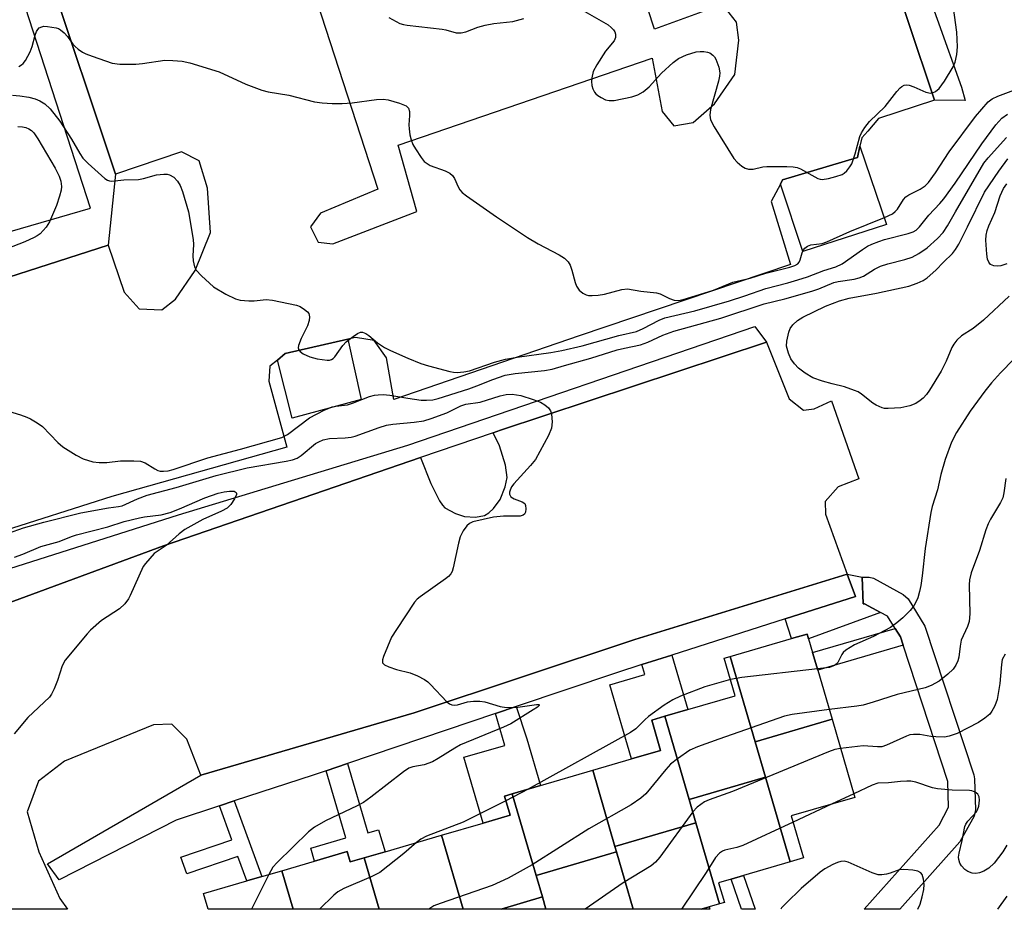
# Model space of a CAD drawing. Units: inches. Extents: x 1285763 to 1291763, y 517451 to 521451.
# Drawn here: x 1290413 to 1290634, y 517451 to 517651 of the extents above; entities that cross this region are included whole.
import ezdxf

# ---------------------------------------------------------------- set-up
doc = ezdxf.new("R2010")
doc.units = ezdxf.units.IN
doc.header["$MEASUREMENT"] = 0
for name, color, linetype in [('BLDG-Footprint', 5, 'Continuous'), ('CULTRL-Pad', 6, 'Continuous'), ('TRANS-Non Street Sidewalk', 7, 'Continuous'), ('TRANS-Parking Lot', 4, 'Continuous'), ('TRANS-Street Sidewalk', 7, 'Continuous'), ('Undefined', 1, 'Continuous')]:
    doc.layers.add(name, color=color, linetype=linetype)

msp = doc.modelspace()

# ---------------------------------------------------------------- linework, layer by layer
at = {"layer": 'BLDG-Footprint'}
for points, elevation in [([(1290595.17, 517493.41), (1290577.87, 517488.35), (1290572.27, 517507.53), (1290586.06, 517511.56), (1290589.57, 517512.59), (1290589.87, 517511.54), (1290590.78, 517508.43), (1290591.93, 517504.5)], 442.78), ([(1290577.87, 517488.35), (1290580.18, 517480.43), (1290563.02, 517475.42), (1290557.57, 517494.09), (1290562.71, 517495.59), (1290573.39, 517498.72), (1290570.93, 517507.14), (1290572.27, 517507.53)], 441.46), ([(1290563.02, 517475.42), (1290564.56, 517470.15), (1290546.36, 517464.83), (1290541.36, 517481.95), (1290550.11, 517484.51), (1290556.61, 517486.41), (1290554.62, 517493.23), (1290557.57, 517494.09)], 441.85), ([(1290585.75, 517461.37), (1290580.18, 517480.43), (1290577.87, 517488.35), (1290595.17, 517493.41), (1290600.3, 517475.87), (1290585.99, 517471.69), (1290588.75, 517462.24)], 437.24), ([(1290546.36, 517464.83), (1290546.71, 517463.61), (1290528.62, 517458.32), (1290523.26, 517476.66), (1290529.64, 517478.52), (1290541.36, 517481.95)], 442.75), ([(1290585.75, 517461.37), (1290575.23, 517458.3), (1290572.49, 517457.49), (1290569.66, 517456.67), (1290570.95, 517452.23), (1290569.89, 517451.92), (1290564.56, 517470.15), (1290563.02, 517475.42), (1290580.18, 517480.43)], 436.38), ([(1290528.62, 517458.32), (1290530.04, 517453.47), (1290520.76, 517450.71), (1290512.21, 517450.71), (1290507.35, 517467.35), (1290516.73, 517470.09), (1290522.78, 517471.86), (1290521.52, 517476.15), (1290523.26, 517476.66)], 444), ([(1290569.89, 517451.92), (1290567.53, 517451.23), (1290565.72, 517450.71), (1290550.48, 517450.71), (1290546.71, 517463.61), (1290546.36, 517464.83), (1290564.56, 517470.15)], 437.51), ([(1290512.21, 517450.71), (1290493.33, 517450.71), (1290489.95, 517462.27), (1290494.68, 517463.65), (1290507.35, 517467.35)], 444.09), ([(1290489.95, 517462.27), (1290493.33, 517450.71), (1290474.01, 517450.72), (1290471.48, 517459.37), (1290478.83, 517461.52), (1290486.18, 517463.67), (1290486.85, 517461.36)], 444.52), ([(1290550.48, 517450.71), (1290530.84, 517450.71), (1290530.04, 517453.47), (1290528.62, 517458.32), (1290546.71, 517463.61)], 439.4), ([(1290474.01, 517450.72), (1290454.89, 517450.72), (1290453.87, 517454.22), (1290463.61, 517457.07), (1290467.01, 517458.06), (1290471.48, 517459.37)], 444.73), ([(1290530.84, 517450.71), (1290520.76, 517450.71), (1290530.04, 517453.47)], 439.63)]:
    msp.add_lwpolyline(points, close=True, dxfattribs=dict(at, elevation=elevation))
at = {"layer": 'CULTRL-Pad'}
for points in [[(1290607.36, 517604.65), (1290588.61, 517598.57), (1290583.55, 517613.75), (1290584.05, 517614.7), (1290600.85, 517619.75), (1290601.43, 517622.28)], [(1290489.34, 517565.31), (1290473.78, 517561.09), (1290470.49, 517574.19), (1290472.21, 517575.62), (1290486.28, 517578.87)]]:
    msp.add_lwpolyline(points, close=True, dxfattribs=at)
at = {"layer": 'TRANS-Non Street Sidewalk'}
for points in [[(1290601.89, 517525.36), (1290602.18, 517519.36), (1290602.47, 517519.38), (1290606.05, 517517.44), (1290589.87, 517511.54), (1290589.57, 517512.59), (1290586.06, 517511.56), (1290584.63, 517516.02), (1290600.39, 517521.05), (1290598.52, 517526.03)], [(1290611.14, 517510.07), (1290591.93, 517504.5), (1290590.78, 517508.43), (1290609.35, 517513.81), (1290610.52, 517511.94)], [(1290552.43, 517505.73), (1290559.12, 517507.87), (1290562.71, 517495.59), (1290557.57, 517494.09), (1290554.62, 517493.23), (1290556.61, 517486.41), (1290550.11, 517484.51), (1290545.23, 517501.19), (1290553.08, 517503.48)], [(1290519.48, 517494.7), (1290524.12, 517496.27), (1290526.57, 517489), (1290529.64, 517478.52), (1290523.26, 517476.66), (1290521.52, 517476.15), (1290522.78, 517471.86), (1290516.73, 517470.09), (1290512.41, 517484.87), (1290521.57, 517487.55)], [(1290481.46, 517481.86), (1290486.25, 517483.48), (1290490.81, 517467.89), (1290493.24, 517468.6), (1290494.68, 517463.65), (1290489.95, 517462.27), (1290486.85, 517461.36), (1290486.18, 517463.67), (1290478.83, 517461.52), (1290477.97, 517464.47), (1290485.87, 517466.78)], [(1290457.44, 517473.96), (1290460.8, 517475.06), (1290467.01, 517458.06), (1290463.61, 517457.07), (1290461.59, 517462.59), (1290450.12, 517458.65), (1290448.81, 517462.39), (1290460.24, 517466.3)], [(1290577.86, 517450.71), (1290574.83, 517450.71), (1290572.49, 517457.49), (1290575.24, 517458.3)], [(1290567.71, 517450.71), (1290565.72, 517450.71), (1290567.53, 517451.23)]]:
    msp.add_lwpolyline(points, close=True, dxfattribs=at)
at = {"layer": 'TRANS-Parking Lot'}
for points in [[(1290568.46, 517653.33, 0), (1290555.28, 517648.56, 0), (1290533.96, 517713.52, 0)], [(1290467.59, 517691.07, 0), (1290493.07, 517612.6, 0), (1290480.19, 517607.22, 0), (1290477.93, 517604.1, 0), (1290479.65, 517600.66, 0), (1290482.95, 517600.34, 0), (1290501.79, 517607.59, 0), (1290497.64, 517622.48, 0), (1290554.71, 517642.08, 0), (1290556.98, 517630.05, 0), (1290559.62, 517626.87, 0), (1290563.97, 517627.61, 0), (1290568.76, 517631.75, 0), (1290573.34, 517638.35, 0), (1290574.2, 517646.06, 0), (1290573.66, 517650.17, 0), (1290571.23, 517653.28, 0)], [(1290606.32, 517668.04, 0), (1290618.21, 517632.64, 0), (1290605.63, 517628.46, 0), (1290603.19, 517625.66, 0), (1290601.85, 517624.13, 0), (1290601.43, 517622.28, 0), (1290600.85, 517619.75, 0), (1290584.05, 517614.7, 0), (1290583.55, 517613.75, 0), (1290581.48, 517609.86, 0), (1290585.85, 517595.7, 0), (1290538.34, 517579.63, 0), (1290496.65, 517565.31, 0), (1290494.98, 517574.67, 0), (1290492.25, 517578.61, 0), (1290488, 517579.27, 0), (1290486.28, 517578.87, 0), (1290472.21, 517575.62, 0), (1290470.49, 517574.19, 0), (1290468.77, 517572.77, 0), (1290468.53, 517569.42, 0), (1290472.62, 517554.62, 0), (1290433.29, 517543.5, 0), (1290391.86, 517530.33, 0)], [(1290394.25, 517587.7, 0), (1290432.43, 517600, 0), (1290436.01, 517589.48, 0), (1290439.42, 517585.68, 0), (1290444.52, 517585.5, 0), (1290447.54, 517587.87, 0), (1290451.99, 517594.3, 0), (1290455.47, 517602.85, 0), (1290454.8, 517612.83, 0), (1290452.87, 517618.96, 0), (1290448.9, 517620.98, 0), (1290434.1, 517615.95, 0), (1290418.7, 517662.06, 0)], [(1290399.94, 517515.84, 0), (1290444.91, 517532.41, 0), (1290502.67, 517552.25, 0), (1290505, 517546.44, 0), (1290506.9, 517542.5, 0), (1290507.57, 517541.52, 0), (1290508.13, 517540.98, 0), (1290510.54, 517539.67, 0), (1290512.52, 517539.02, 0), (1290515.04, 517538.86, 0), (1290517.07, 517539.22, 0), (1290518.02, 517539.85, 0), (1290519.03, 517540.79, 0), (1290520.59, 517542.86, 0), (1290521.68, 517545.65, 0), (1290522.1, 517547.77, 0), (1290521.73, 517550.57, 0), (1290520.39, 517554.88, 0), (1290518.98, 517557.85, 0), (1290520.61, 517558.4, 0), (1290580.45, 517578.2, 0), (1290585.53, 517565.49, 0), (1290588.71, 517562.91, 0), (1290591.17, 517563.22, 0), (1290595.03, 517564.98, 0), (1290601.21, 517547.51, 0), (1290596.54, 517545.7, 0), (1290593.6, 517542.41, 0), (1290593.72, 517539.54, 0), (1290598.52, 517526.03, 0), (1290550.8, 517511.35, 0), (1290501.21, 517494.85, 0), (1290453.27, 517480.88, 0), (1290450.16, 517488.95, 0), (1290446.74, 517492.29, 0), (1290442.65, 517492.2, 0), (1290422.59, 517484.01, 0), (1290416.81, 517479.5, 0), (1290414.26, 517472.62, 0), (1290416.84, 517463.59, 0), (1290421.55, 517453.16, 0), (1290423.32, 517450.72, 0), (1290398.74, 517450.72, 0)]]:
    msp.add_polyline3d(points, dxfattribs=at)
at = {"layer": 'TRANS-Street Sidewalk'}
for points in [[(1290410.4, 517603.1), (1290428.45, 517608.32), (1290386.3, 517738.45)], [(1290402.46, 517713.5), (1290418.7, 517662.06), (1290434.1, 517615.95), (1290432.43, 517600), (1290394.25, 517587.7)], [(1290607.81, 517681.5), (1290624.23, 517635.51), (1290625.06, 517632.54), (1290618.21, 517632.64), (1290606.32, 517668.04)]]:
    msp.add_lwpolyline(points, dxfattribs=at)
for points in [[(1290580.45, 517578.2), (1290520.61, 517558.4), (1290518.98, 517557.85), (1290502.67, 517552.25), (1290444.91, 517532.41), (1290399.94, 517515.84), (1290397.1, 517523.13), (1290448.27, 517539.41), (1290499.81, 517555.06), (1290577.78, 517581.73)], [(1290584.63, 517516.02), (1290559.12, 517507.87), (1290552.43, 517505.73), (1290546.71, 517503.9), (1290524.12, 517496.27), (1290519.48, 517494.7), (1290486.25, 517483.48), (1290481.46, 517481.86), (1290478.49, 517480.86), (1290460.8, 517475.06), (1290457.44, 517473.96), (1290447.72, 517470.77), (1290421.46, 517457.3), (1290418.8, 517460.92), (1290453.27, 517480.88), (1290501.21, 517494.85), (1290550.8, 517511.35), (1290598.52, 517526.03), (1290600.39, 517521.05)], [(1290611.14, 517510.07), (1290610.52, 517511.94), (1290609.35, 517513.81), (1290607.59, 517516.61), (1290606.05, 517517.44), (1290602.47, 517519.38), (1290602.18, 517519.36), (1290601.89, 517525.36), (1290603.51, 517525.39), (1290604.45, 517525.13), (1290611.14, 517521.51), (1290612.25, 517520.47), (1290616.02, 517514.39), (1290627.03, 517480.91), (1290627.18, 517480.07), (1290627.38, 517473.03), (1290627.07, 517471.61), (1290623.91, 517465.9), (1290610.39, 517450.7), (1290602.4, 517450.7), (1290619.2, 517469.62), (1290621.36, 517473.65), (1290621.19, 517479.46)]]:
    msp.add_lwpolyline(points, close=True, dxfattribs=at)
at = {"layer": 'Undefined'}
for p, q in [((1290526.83, 517477.7, 442), (1290521.83, 517475.1, 442)), ((1290600.06, 517476.68, 436), (1290595.02, 517474.33, 436)), ((1290595.02, 517474.33, 436), (1290586.39, 517470.31, 436)), ((1290468.55, 517458.51, 444), (1290464.69, 517450.72, 444))]:
    msp.add_line(p, q, dxfattribs=at)
for points, elevation in [([(1290538.57, 517653.13), (1290544.81, 517649.52), (1290545.47, 517648.98), (1290546.01, 517648.39), (1290546.3, 517647.95), (1290546.49, 517647.47), (1290546.51, 517646.71), (1290546.21, 517645.98), (1290544.25, 517643.59), (1290542.32, 517640.58), (1290541.49, 517639.02), (1290541.15, 517637.62), (1290541.07, 517636.77), (1290541.14, 517635.94), (1290541.39, 517635.17), (1290541.75, 517634.44), (1290542.07, 517634.02), (1290542.49, 517633.66), (1290543.22, 517633.21), (1290544.26, 517632.72), (1290545.07, 517632.5), (1290546.19, 517632.55), (1290550.16, 517633.35), (1290551.52, 517633.78), (1290552.73, 517634.51), (1290554.07, 517635.59), (1290556.81, 517638.65), (1290559.45, 517641.08), (1290560.63, 517641.97), (1290562.44, 517642.77), (1290564.63, 517643.45), (1290565.48, 517643.54), (1290566.33, 517643.52), (1290567.17, 517643.39), (1290567.69, 517643.22), (1290568.37, 517642.75), (1290568.74, 517642.33), (1290569.02, 517641.86), (1290569.69, 517640.02), (1290569.91, 517638.77), (1290569.85, 517638.04), (1290569.62, 517636.91), (1290567.87, 517630.53), (1290567.72, 517629.23), (1290567.86, 517628.2), (1290568.66, 517626.64), (1290573.07, 517619.49), (1290573.83, 517618.64), (1290574.91, 517617.74), (1290575.62, 517617.34), (1290576.36, 517617.11), (1290577.4, 517617.12), (1290579.61, 517617.63), (1290580.49, 517617.73), (1290584.98, 517617.73), (1290586.45, 517617.65), (1290587.28, 517617.46), (1290588.04, 517617.14), (1290591.95, 517615.01), (1290592.45, 517614.84), (1290592.97, 517614.77), (1290594.36, 517614.98), (1290596.04, 517615.44), (1290597.4, 517615.91), (1290597.89, 517616.17), (1290598.49, 517616.72), (1290599.18, 517617.6), (1290599.6, 517618.32), (1290600.35, 517620.52), (1290601.41, 517624.45), (1290601.77, 517625.23), (1290602.51, 517626.45), (1290603.57, 517627.79), (1290607.07, 517631.18), (1290609.68, 517634.59), (1290610.44, 517635.41), (1290610.83, 517635.7), (1290611.4, 517635.95), (1290611.98, 517636.03), (1290612.46, 517635.98), (1290613.54, 517635.61), (1290616.22, 517634.42), (1290617.28, 517634.18), (1290617.76, 517634.25), (1290618.44, 517634.53), (1290619.23, 517635.25), (1290620.4, 517636.89), (1290622.35, 517640.1), (1290622.8, 517641.16), (1290623.22, 517642.86), (1290623.34, 517644.61), (1290623.2, 517647.87), (1290622.45, 517653.39)], 436), ([(1290495.5, 517651.21), (1290498, 517649.86), (1290498.82, 517649.61), (1290499.68, 517649.47), (1290507.55, 517648.59), (1290508.37, 517648.43), (1290510.66, 517647.78), (1290511.76, 517647.73), (1290512.85, 517648), (1290515.55, 517648.99), (1290517.22, 517649.49), (1290519.12, 517649.82), (1290523.37, 517650.33), (1290525.91, 517650.98)], 436), ([(1290412.36, 517640.21), (1290412.95, 517640.54), (1290413.32, 517640.86), (1290413.83, 517641.51), (1290414.93, 517643.46), (1290415.38, 517644.69), (1290416, 517647.21), (1290416.32, 517648.03), (1290416.61, 517648.51), (1290416.94, 517648.85), (1290417.5, 517649.13), (1290418.01, 517649.21), (1290418.83, 517649.2), (1290420.76, 517648.89), (1290421.27, 517648.7), (1290421.73, 517648.42), (1290422.57, 517647.71), (1290423.33, 517646.9), (1290424.51, 517645.23), (1290425.01, 517644.65), (1290425.68, 517644.08), (1290426.66, 517643.42), (1290427.45, 517643.02), (1290428.84, 517642.48), (1290433.35, 517640.93), (1290435.1, 517640.72), (1290438.69, 517640.69), (1290440.18, 517640.82), (1290445.21, 517641.57), (1290447, 517641.55), (1290449.09, 517641.38), (1290450.83, 517640.98), (1290457.39, 517638.95), (1290463.4, 517636.18), (1290466.97, 517634.85), (1290468.41, 517634.51), (1290473.02, 517633.75), (1290478.84, 517632.26), (1290480.52, 517632.03), (1290482.77, 517631.84), (1290485.02, 517631.83), (1290487.27, 517631.98), (1290492.77, 517632.75), (1290494.22, 517632.86), (1290495.36, 517632.7), (1290497.91, 517631.95), (1290499.46, 517631.31), (1290499.83, 517630.99), (1290499.96, 517630.78), (1290500.15, 517630.03), (1290500.2, 517629.18), (1290500.04, 517627.05), (1290500.07, 517626.2), (1290500.28, 517624.78), (1290500.54, 517623.66), (1290500.94, 517622.64), (1290501.5, 517621.66), (1290502.78, 517619.74), (1290503.49, 517618.85), (1290504.12, 517618.34), (1290504.85, 517617.95), (1290508.19, 517616.73), (1290509.22, 517616.2), (1290509.81, 517615.65), (1290510.29, 517614.98), (1290511.08, 517613.14), (1290511.49, 517612.45), (1290512.04, 517611.84), (1290512.95, 517611.11), (1290519.75, 517606.37), (1290526.67, 517601.77), (1290529.09, 517600.3), (1290533.81, 517597.83), (1290535.05, 517597.06), (1290535.86, 517596.24), (1290536.31, 517595.51), (1290536.68, 517594.42), (1290537.4, 517591.61), (1290537.69, 517590.81), (1290538.33, 517589.93), (1290539.16, 517589.22), (1290539.87, 517588.85), (1290540.39, 517588.73), (1290541.21, 517588.7), (1290542.62, 517588.78), (1290544.02, 517589.02), (1290547.88, 517590.08), (1290549.19, 517590.18), (1290552.21, 517589.64), (1290555.68, 517589.29), (1290556.5, 517589.04), (1290558.58, 517588.04), (1290559.63, 517587.68), (1290560.62, 517587.59), (1290561.7, 517587.76), (1290568.52, 517589.86), (1290572.82, 517591.68), (1290576.72, 517592.58), (1290580.27, 517593.7), (1290585.67, 517595.06), (1290586.76, 517595.42), (1290587.45, 517595.83), (1290587.78, 517596.22), (1290588, 517596.68), (1290588.43, 517598.25), (1290588.72, 517598.97), (1290589.01, 517599.37), (1290589.62, 517599.81), (1290590.38, 517600.06), (1290592.92, 517600.42), (1290594.02, 517600.73), (1290599.19, 517603.09), (1290606.96, 517606.2), (1290608.71, 517607.08), (1290609.35, 517607.57), (1290609.9, 517608.13), (1290611.18, 517610.27), (1290611.74, 517610.89), (1290612.43, 517611.34), (1290614.98, 517612.6), (1290616.06, 517613.38), (1290616.83, 517614.1), (1290618.43, 517616.24), (1290621.5, 517620.99), (1290627.4, 517628.94), (1290630.24, 517632.26), (1290631.12, 517632.93), (1290632.44, 517633.53), (1290643.79, 517637.76)], 438), ([(1290410.9, 517633.75), (1290412.62, 517633.55), (1290414.62, 517633.25), (1290416.03, 517632.89), (1290417.11, 517632.47), (1290418.22, 517631.79), (1290419.43, 517630.63), (1290421.58, 517627.91), (1290424.23, 517623.83), (1290426.06, 517620.62), (1290426.78, 517619.56), (1290427.96, 517618.38), (1290431.71, 517615.03), (1290432.3, 517614.61), (1290432.76, 517614.45), (1290433.25, 517614.41), (1290435.97, 517614.66), (1290439.28, 517614.77), (1290440.35, 517614.97), (1290443.31, 517615.81), (1290444.94, 517615.99), (1290445.73, 517615.96), (1290446.23, 517615.85), (1290447.17, 517615.26), (1290448, 517614.43), (1290448.61, 517613.44), (1290449.12, 517612.04), (1290450.52, 517607.48), (1290451.55, 517601.3), (1290451.59, 517600.15), (1290451.46, 517597.62), (1290451.54, 517596.5), (1290451.87, 517595.14), (1290452.25, 517594.39), (1290453.44, 517593.08), (1290456.11, 517590.67), (1290458.92, 517589.01), (1290461.04, 517587.94), (1290462.12, 517587.67), (1290464.07, 517587.51), (1290465.23, 517587.53), (1290467.92, 517587.76), (1290469.37, 517587.67), (1290474.79, 517586.54), (1290475.6, 517586.21), (1290476.58, 517585.58), (1290477.22, 517585.03), (1290477.54, 517584.61), (1290477.72, 517583.88), (1290477.62, 517583.05), (1290477.28, 517581.91), (1290475.82, 517579.02), (1290475.22, 517577.46), (1290475.17, 517576.95), (1290475.3, 517576.51), (1290475.6, 517576.09), (1290476.24, 517575.59), (1290477.74, 517574.91), (1290479.39, 517574.48), (1290481.64, 517574.17), (1290482.17, 517574.19), (1290482.63, 517574.31), (1290483.02, 517574.53), (1290483.4, 517574.89), (1290485.17, 517577.43), (1290485.94, 517578.26), (1290487.52, 517579.5), (1290488.45, 517580.12), (1290489.16, 517580.42), (1290489.63, 517580.42), (1290490.35, 517580.14), (1290491.06, 517579.69), (1290493.01, 517578.06), (1290494.59, 517576.99), (1290495.9, 517576.33), (1290499.77, 517574.63), (1290502.74, 517573.43), (1290504.42, 517572.86), (1290509.21, 517571.59), (1290510.06, 517571.43), (1290510.92, 517571.39), (1290512.37, 517571.51), (1290513.68, 517571.78), (1290519.29, 517573.73), (1290521.77, 517574.4), (1290524.41, 517574.84), (1290531.95, 517575.86), (1290534.38, 517576.3), (1290538.96, 517577.35), (1290547.2, 517579.71), (1290551.22, 517580.63), (1290552.72, 517581.26), (1290556.27, 517583.14), (1290557.57, 517583.67), (1290564.31, 517585.25), (1290572.09, 517587.47), (1290575.54, 517588.6), (1290580.29, 517590.29), (1290585.25, 517591.57), (1290587.44, 517592.21), (1290589.61, 517592.92), (1290593.32, 517594.34), (1290596.04, 517595.12), (1290597.42, 517595.78), (1290601.98, 517599.04), (1290603.16, 517599.76), (1290604.13, 517600.23), (1290605.64, 517600.85), (1290606.95, 517601.27), (1290612.28, 517602.64), (1290613.37, 517603.01), (1290614.07, 517603.4), (1290614.84, 517604.1), (1290616.92, 517606.76), (1290619.39, 517609.37), (1290620.3, 517610.46), (1290622.84, 517613.92), (1290628.84, 517622.76), (1290631.97, 517627.05), (1290633.33, 517628.55), (1290634.57, 517629.49)], 440), ([(1290412.12, 517626.66), (1290413.19, 517626.61), (1290413.96, 517626.46), (1290414.6, 517626.2), (1290415.17, 517625.81), (1290415.71, 517625.25), (1290416.66, 517623.89), (1290420.5, 517617.33), (1290421.46, 517615.51), (1290421.82, 517614.39), (1290421.95, 517613.22), (1290421.87, 517612.39), (1290421.52, 517611.04), (1290420.82, 517608.91), (1290419.26, 517605.23), (1290418.51, 517604.05), (1290417.19, 517602.59), (1290416.51, 517602.11), (1290415.77, 517601.7), (1290413.69, 517600.75), (1290409.68, 517599.15)], 442), ([(1290403.34, 517564.69), (1290412.75, 517561.83), (1290414.16, 517561.35), (1290414.95, 517560.98), (1290416.47, 517560.1), (1290417.65, 517559.26), (1290421.11, 517555.65), (1290422.22, 517554.66), (1290425.25, 517552.78), (1290426.83, 517552), (1290429.02, 517551.3), (1290430.42, 517551.13), (1290432.11, 517551.14), (1290435.23, 517551.53), (1290438.21, 517551.54), (1290439.68, 517551.45), (1290440.74, 517551.11), (1290442.9, 517549.75), (1290443.64, 517549.36), (1290444.14, 517549.22), (1290444.89, 517549.18), (1290445.92, 517549.31), (1290447.03, 517549.61), (1290454.85, 517552.22), (1290462.21, 517554.14), (1290471.44, 517556.74), (1290472.72, 517557.46), (1290477.67, 517561.19), (1290480.99, 517562.89), (1290482.82, 517563.66), (1290483.62, 517563.83), (1290486.24, 517564.14), (1290487.35, 517564.5), (1290491.21, 517565.97), (1290492.3, 517566.27), (1290493.13, 517566.39), (1290494.29, 517566.4), (1290495.75, 517566.28), (1290499.83, 517565.59), (1290502.78, 517565.19), (1290503.96, 517565.14), (1290505.42, 517565.26), (1290506.65, 517565.56), (1290513.49, 517567.73), (1290515.29, 517568.38), (1290518.87, 517569.83), (1290521.71, 517570.76), (1290523.94, 517571.15), (1290530.55, 517571.86), (1290532.25, 517572.15), (1290535.05, 517572.99), (1290540.96, 517574.59), (1290546.86, 517576.46), (1290548.52, 517576.88), (1290552.1, 517577.57), (1290553.74, 517578.2), (1290557.11, 517579.74), (1290559.58, 517580.67), (1290570.16, 517583.62), (1290579.9, 517586.85), (1290584.57, 517587.96), (1290590.6, 517589.66), (1290592.22, 517590.22), (1290595.53, 517591.58), (1290596.55, 517591.82), (1290600.1, 517592.38), (1290601.26, 517592.64), (1290602.22, 517593.05), (1290604.67, 517594.64), (1290606.02, 517595.28), (1290607.67, 517595.84), (1290611.52, 517596.79), (1290613.18, 517597.34), (1290614.7, 517598.12), (1290616.57, 517599.42), (1290618.83, 517601.48), (1290620.12, 517602.88), (1290621.13, 517604.35), (1290622.89, 517607.54), (1290629.26, 517618.41), (1290630.23, 517619.64), (1290634.38, 517624.24)], 442), ([(1290634.97, 517588.57), (1290629.21, 517583.12), (1290626.86, 517581.31), (1290624.27, 517579.64), (1290623.23, 517578.64), (1290622.51, 517577.72), (1290622.07, 517576.99), (1290620.84, 517573.93), (1290619.66, 517571.66), (1290617.06, 517567.42), (1290616.4, 517566.47), (1290615.66, 517565.61), (1290614.98, 517565.06), (1290613.99, 517564.43), (1290612.65, 517563.88), (1290610.65, 517563.44), (1290607.79, 517563.27), (1290606.94, 517563.32), (1290606.39, 517563.43), (1290605.06, 517564.03), (1290604.32, 517564.5), (1290601.77, 517566.54), (1290601.03, 517567), (1290600.22, 517567.37), (1290597.97, 517568.14), (1290595.18, 517568.8), (1290592.99, 517569.42), (1290590.85, 517570.17), (1290589.08, 517571.26), (1290587.65, 517572.35), (1290586.68, 517573.36), (1290585.86, 517574.48), (1290585.33, 517575.74), (1290584.94, 517577.32), (1290584.96, 517578.45), (1290585.41, 517580.44), (1290585.73, 517581.24), (1290586.37, 517582.12), (1290587.36, 517583.09), (1290588.59, 517583.86), (1290593.68, 517586.26), (1290596.83, 517587.53), (1290598.97, 517588.09), (1290605.18, 517589.22), (1290612.38, 517590.8), (1290614.31, 517591.45), (1290615.6, 517592.08), (1290616.56, 517592.68), (1290618.46, 517594.39), (1290620.19, 517596.21), (1290622.21, 517598.12), (1290622.94, 517599.01), (1290623.65, 517600.25), (1290625.61, 517604.1), (1290629.41, 517611.9), (1290632.62, 517616.62), (1290634.67, 517619.41)], 444), ([(1290634.46, 517595.83), (1290633.13, 517595.39), (1290632.31, 517595.31), (1290631.5, 517595.39), (1290630.8, 517595.68), (1290630.38, 517596.2), (1290630.11, 517596.87), (1290629.93, 517597.99), (1290629.75, 517601.16), (1290629.78, 517602.29), (1290630.01, 517603.32), (1290630.4, 517604.38), (1290631.74, 517607.32), (1290632.91, 517611.11), (1290633.7, 517612.72), (1290634.45, 517613.79)], 446), ([(1290636, 517574.39), (1290632.99, 517571.29), (1290630.97, 517569.08), (1290629.5, 517567.22), (1290626.2, 517562.7), (1290623.14, 517557.91), (1290622.01, 517555.69), (1290620.55, 517551.81), (1290619.64, 517548.44), (1290618.83, 517544.99), (1290617.67, 517541.28), (1290617.33, 517539.92), (1290616.06, 517531.78), (1290615.44, 517525.7), (1290615.14, 517523.5), (1290614.84, 517522.14), (1290614.41, 517520.72), (1290614.09, 517519.92), (1290613.56, 517518.96), (1290612.71, 517517.84), (1290611.05, 517516.23), (1290609.73, 517515.09), (1290608.3, 517514.06), (1290604.48, 517512), (1290600.22, 517510.18), (1290598.28, 517508.97), (1290597.67, 517508.41), (1290597.37, 517508), (1290596.46, 517506.21), (1290596.11, 517505.81), (1290595.67, 517505.48), (1290594.61, 517505.09), (1290591.86, 517504.75)], 442), ([(1290511.7, 517563.92), (1290512.86, 517564.24), (1290516.06, 517564.73), (1290520.52, 517566.12), (1290521.89, 517566.46), (1290523.28, 517566.52), (1290525.22, 517566.2), (1290528, 517565.31), (1290529.63, 517564.69), (1290530.59, 517564.12), (1290531.42, 517563.42), (1290531.89, 517562.8), (1290532.11, 517562.01), (1290532.21, 517560.29), (1290532.07, 517558.85), (1290531.4, 517557.25), (1290528.46, 517551.81), (1290527.37, 517550.45), (1290523.59, 517546.37), (1290523.1, 517545.66), (1290522.79, 517544.94), (1290522.68, 517544.45), (1290522.67, 517544), (1290522.96, 517543.46), (1290523.73, 517542.97), (1290525.52, 517542.32), (1290526.08, 517541.91), (1290526.26, 517541.49), (1290526.32, 517540.74), (1290526.22, 517539.98), (1290526.05, 517539.56), (1290525.73, 517539.28), (1290525.03, 517539.11), (1290521.31, 517539.12), (1290519.02, 517538.86), (1290514.42, 517537.78), (1290513.67, 517537.47), (1290513.04, 517536.94), (1290512.22, 517535.77), (1290511.6, 517534.45), (1290511.21, 517533.01), (1290509.99, 517527.47), (1290509.73, 517526.65), (1290509.47, 517526.15), (1290508.92, 517525.54), (1290508.25, 517525), (1290502.56, 517520.94), (1290501.9, 517520.39), (1290501.32, 517519.76), (1290497.23, 517513.62), (1290496.14, 517511.85), (1290494.3, 517507.56), (1290494.07, 517506.79), (1290494.08, 517506.13), (1290494.56, 517505.66), (1290495.55, 517505.19), (1290497.22, 517504.61), (1290500.34, 517503.87), (1290501.99, 517503.16), (1290503.57, 517502.34), (1290504.29, 517501.84), (1290504.93, 517501.25), (1290508.53, 517497.36), (1290509.19, 517496.86), (1290509.67, 517496.67), (1290510.18, 517496.61), (1290510.98, 517496.68), (1290513.2, 517497.37), (1290514.58, 517497.52), (1290515.98, 517497.46), (1290517.09, 517497.32), (1290520.58, 517496.3), (1290521.98, 517496.07), (1290524.49, 517496.11), (1290528.69, 517496.77), (1290529.22, 517496.74), (1290529.35, 517496.64), (1290529.33, 517496.54), (1290528.91, 517496.15), (1290528, 517495.54), (1290522.98, 517492.4), (1290521.34, 517491.65), (1290511.65, 517487.66), (1290510.37, 517486.94), (1290506.64, 517484.6), (1290505.36, 517483.88), (1290503.45, 517483.17), (1290500.9, 517482.73), (1290500.04, 517482.41), (1290498.81, 517481.6), (1290491.52, 517475.9), (1290489.87, 517474.72), (1290488.42, 517473.94), (1290481.28, 517470.56), (1290478.82, 517469.2), (1290477.46, 517468.12), (1290470.45, 517461.25), (1290469.48, 517460.14), (1290468.55, 517458.51)], 444), ([(1290634.22, 517547.55), (1290633.78, 517544.33), (1290633.51, 517543.2), (1290633.03, 517542.18), (1290630.79, 517538.44), (1290630.25, 517537.39), (1290629.76, 517536.04), (1290628.31, 517531.35), (1290626.45, 517526.36), (1290626.08, 517524.74), (1290625.95, 517523.63), (1290626.09, 517517.11), (1290625.98, 517515.38), (1290625.63, 517514.31), (1290624.21, 517511.17), (1290623.93, 517509.88), (1290623.62, 517507.36), (1290623.41, 517506.54), (1290622.96, 517505.56), (1290622.35, 517504.69), (1290621.18, 517503.53), (1290619.21, 517502.02), (1290617.41, 517501.04), (1290616.06, 517500.5), (1290609.76, 517498.96), (1290604.41, 517497.24), (1290602.13, 517496.62), (1290600.74, 517496.36), (1290594.53, 517495.62)], 440), ([(1290411.38, 517529.85), (1290413.29, 517530.55), (1290417.27, 517532.28), (1290421.45, 517533.4), (1290424.17, 517534.51), (1290425.29, 517534.89), (1290432.4, 517536.71), (1290436.06, 517537.86), (1290439.48, 517538.74), (1290440.62, 517538.96), (1290444.34, 517539.4), (1290446.4, 517539.93), (1290448.49, 517540.7), (1290454.16, 517543.19), (1290457.2, 517544.22), (1290458.53, 517544.56), (1290459.7, 517544.73), (1290460.75, 517544.69), (1290461.22, 517544.44), (1290461.29, 517544.15), (1290461.26, 517543.94), (1290460.82, 517542.98), (1290460.01, 517541.73), (1290459.19, 517540.9), (1290457.93, 517540.2), (1290453.69, 517538.31), (1290449.71, 517536.08), (1290448.37, 517535.08), (1290445.46, 517532.46), (1290442.81, 517530.67), (1290441.8, 517529.59), (1290440.83, 517528.48), (1290440.34, 517527.76), (1290437.41, 517521.27), (1290436.98, 517520.52), (1290436.15, 517519.41), (1290434.98, 517518.22), (1290430.94, 517515.6), (1290428.45, 517513.47), (1290427.69, 517512.63), (1290422.81, 517506.71), (1290422.12, 517505.42), (1290421.05, 517502.17), (1290420.31, 517500.3), (1290419.7, 517499.03), (1290419.24, 517498.36), (1290414.38, 517493.82), (1290411.34, 517490.12)], 446), ([(1290634.05, 517508.03), (1290633.42, 517506.86), (1290633.21, 517505.77), (1290632.9, 517501.5), (1290632.24, 517497.85), (1290632, 517497.03), (1290631.66, 517496.26), (1290631.1, 517495.27), (1290630.6, 517494.59), (1290629.53, 517493.64), (1290628.07, 517492.68), (1290623.31, 517490.23), (1290621.51, 517489.59), (1290620.44, 517489.43), (1290618.48, 517489.45), (1290617.37, 517489.56), (1290614.89, 517489.99), (1290613.48, 517490.03), (1290612.65, 517489.89), (1290611.86, 517489.65), (1290607.42, 517487.61), (1290606.33, 517487.25), (1290605.4, 517487.2), (1290602.15, 517487.48), (1290597.08, 517486.86)], 438), ([(1290591.86, 517504.75), (1290574.85, 517502.83), (1290572.32, 517502.37)], 442), ([(1290572.32, 517502.37), (1290566.55, 517500.74), (1290561.07, 517498.59), (1290559.4, 517497.82), (1290557.45, 517496.56), (1290553.87, 517494.04), (1290553.06, 517493.33), (1290551.05, 517491.3), (1290549.87, 517490.44), (1290526.83, 517477.7)], 442), ([(1290594.53, 517495.62), (1290586.18, 517494.51), (1290584.45, 517494.14), (1290569.67, 517488.98), (1290564.93, 517487.2), (1290563.22, 517486.45), (1290560.4, 517484.53), (1290558.84, 517483.3), (1290557.76, 517482.1), (1290553.31, 517476.64), (1290552.2, 517475.69), (1290550, 517474.22), (1290540.5, 517468.77), (1290527.75, 517460.71), (1290522.32, 517457.68), (1290518.72, 517456.07), (1290507.04, 517452.01), (1290505.68, 517451.47), (1290504.94, 517451.04), (1290504.54, 517450.71)], 440), ([(1290597.08, 517486.86), (1290595.77, 517486.6), (1290594.36, 517486.11), (1290572.8, 517477.19), (1290567.51, 517475.34), (1290566.51, 517474.84), (1290564.85, 517473.63), (1290563.83, 517472.63), (1290556.42, 517462.41), (1290555.49, 517461.32), (1290554.49, 517460.48), (1290548.21, 517456.64), (1290539.66, 517450.71)], 438), ([(1290634.46, 517465.13), (1290633.56, 517463.64), (1290631.62, 517461.11), (1290630.43, 517459.96), (1290629.3, 517459.24), (1290628.28, 517458.88), (1290627.48, 517458.76), (1290626.68, 517458.85), (1290625.65, 517459.21), (1290625, 517459.66), (1290624.28, 517460.45), (1290623.86, 517461.11), (1290623.64, 517461.89), (1290623.61, 517462.44), (1290623.71, 517463.3), (1290624.43, 517466.17), (1290624.97, 517469.33), (1290625.19, 517469.83), (1290625.65, 517470.5), (1290627.64, 517472.64), (1290627.88, 517473.1), (1290628.12, 517473.88), (1290628.32, 517475.23), (1290628.24, 517475.98), (1290627.93, 517476.58), (1290627.34, 517477.03), (1290626.61, 517477.32), (1290626.03, 517477.42), (1290622.13, 517477.5), (1290618.85, 517477.78), (1290617.73, 517478.03), (1290613.97, 517479.3), (1290612.85, 517479.5), (1290611.99, 517479.53), (1290610.54, 517479.44), (1290607.84, 517479.13), (1290605.46, 517479.07), (1290604.18, 517478.61), (1290600.06, 517476.68)], 436), ([(1290521.83, 517475.1), (1290512.22, 517470.27), (1290504.02, 517467.16), (1290502.73, 517466.46), (1290501.77, 517465.72)], 442), ([(1290586.39, 517470.31), (1290575.1, 517465.06), (1290573.75, 517464.61), (1290571.04, 517464.01), (1290570.54, 517463.8), (1290569.87, 517463.34), (1290568.98, 517462.33), (1290566.86, 517458.96), (1290561.32, 517450.71)], 436), ([(1290501.77, 517465.72), (1290498.92, 517463.24), (1290493.5, 517458.98), (1290491.55, 517457.99), (1290485.45, 517455.41), (1290484.07, 517454.62), (1290483.18, 517453.9), (1290479.92, 517450.72)], 442)]:
    msp.add_lwpolyline(points, dxfattribs=dict(at, elevation=elevation))
for points in [[(1290406.56, 517534.04, 444), (1290413.44, 517536.44, 444), (1290417.95, 517537.71, 444), (1290426.32, 517539.85, 444), (1290432.5, 517540.99, 444), (1290434.76, 517541.23, 444), (1290435.6, 517541.42, 444), (1290439.02, 517542.97, 444), (1290441.19, 517543.81, 444), (1290447.75, 517545.55, 444), (1290456.69, 517548.24, 444), (1290463.67, 517549.97, 444), (1290472.44, 517551.43, 444), (1290473.88, 517551.74, 444), (1290474.91, 517552.15, 444), (1290475.86, 517552.7, 444), (1290479.03, 517555.41, 444), (1290479.76, 517555.83, 444), (1290480.8, 517556.25, 444), (1290482.2, 517556.51, 444), (1290485.73, 517556.69, 444), (1290487.04, 517556.84, 444), (1290487.98, 517557.1, 444), (1290493.34, 517559.04, 444), (1290494.99, 517559.53, 444), (1290496.46, 517559.74, 444), (1290501.2, 517560.18, 444), (1290503.42, 517560.55, 444), (1290505.07, 517561.05, 444), (1290508.58, 517562.32, 444), (1290511.7, 517563.92, 444)], [(1290614.45, 517450.7, 434), (1290614.94, 517451.83, 434), (1290615.41, 517453.48, 434), (1290615.76, 517455.17, 434), (1290615.88, 517456.3, 434), (1290615.73, 517457.46, 434), (1290615.38, 517458.51, 434), (1290615.08, 517458.92, 434), (1290614.42, 517459.25, 434), (1290613.33, 517459.47, 434), (1290611.32, 517459.65, 434), (1290610.23, 517459.54, 434), (1290608.24, 517458.8, 434), (1290607.43, 517458.6, 434), (1290606.33, 517458.46, 434), (1290605.51, 517458.48, 434), (1290604.15, 517458.91, 434), (1290598.8, 517461.32, 434), (1290597.85, 517461.52, 434), (1290597.12, 517461.46, 434), (1290596.37, 517461.22, 434), (1290595.33, 517460.74, 434), (1290593.56, 517459.77, 434), (1290592.48, 517459.04, 434), (1290588.19, 517455.41, 434), (1290584.81, 517452.09, 434), (1290583.83, 517451, 434), (1290583.61, 517450.7, 434)], [(1290634.47, 517453.67, 434), (1290632.38, 517450.7, 434)]]:
    msp.add_polyline3d(points, dxfattribs=at)

doc.saveas('drawing.dxf')
